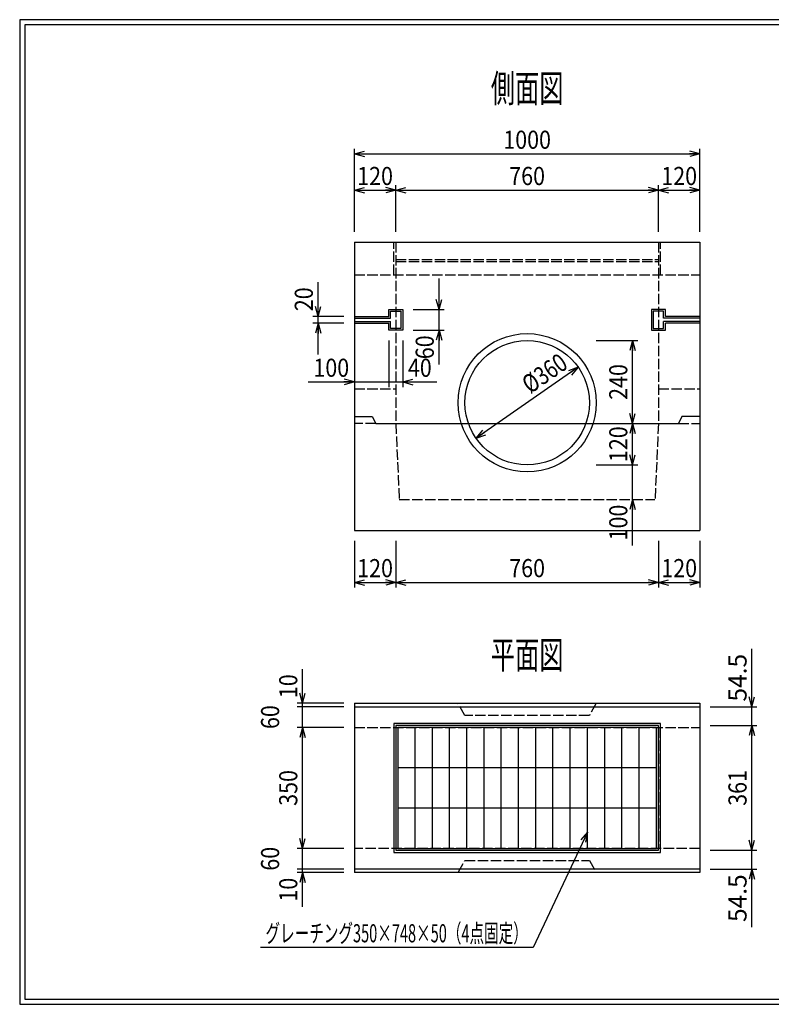
# Model space of a CAD drawing. Extents: x 639 to 916, y 44 to 234.
# Drawn here: x 639 to 784, y 44 to 234 of the extents above; entities that cross this region are included whole.
import ezdxf
from ezdxf.enums import TextEntityAlignment as Align

# ---------------------------------------------------------------- set-up
doc = ezdxf.new("R2010")
doc.units = 0
for name, pattern in [('太い実線', [0]), ('極太の実線', [0]), ('細い実線', [0]), ('細い点線', [2.5, 2, -0.5])]:
    doc.linetypes.add(name, pattern=pattern)
doc.layers.get('0').update_dxf_attribs({"linetype": 'CONTINUOUS'})
for name, color, linetype in [('0-1', 7, 'CONTINUOUS'), ('DASH-1', 7, 'CONTINUOUS'), ('GR1-1', 7, 'CONTINUOUS')]:
    doc.layers.add(name, color=color, linetype=linetype)
doc.styles.add('FX_VECTOR', font='MONOTXT.SHX', dxfattribs={"bigfont": 'BIGFONT.SHX'})
doc.styles.add('STYLE1', font='MONOTXT.SHX', dxfattribs={"bigfont": 'extfont.shx'})
doc.dimstyles.new('FXDIMINFO', dxfattribs={"dimtxt": 3.5, "dimasz": 2, "dimexe": 1, "dimexo": 2, "dimgap": 1, "dimtad": 1, "dimtxsty": 'STYLE1', "dimblk1": 'FXTIP_ARROW_S', "dimblk2": 'FXTIP_ARROW_E', "dimsah": 1, "dimcen": 2.5, "dimdle": 6, "dimclrd": 7, "dimclre": 7, "dimclrt": 7, "dimazin": 3, "dimtfac": 1, "dimtmove": 0, "dimatfit": 3})

# ---------------------------------------------------------------- blocks, each defined once
blk = doc.blocks.new('FXTIP_ARROW_S')
at = {"color": 0, "linetype": 'CONTINUOUS'}
for q in [(-1, 0), (-0.965926, 0.258819), (-0.965926, -0.258819)]:
    blk.add_line((0, 0), q, dxfattribs=at)
blk = doc.blocks.new('*D19')
at = {"layer": 'GR1-1', "color": 7, "linetype": '細い実線'}
for p, q in [((780.071009, 101.780558), (780.071009, 112.980558)), ((772.070993, 101.780558), (781.071009, 101.780558)), ((780.071009, 98.147215), (780.071009, 101.780558))]:
    blk.add_line(p, q, dxfattribs=at)
at = {"layer": 'GR1-1', "color": 7, "linetype": '細い実線', "xscale": 2, "yscale": 2, "rotation": 270}
blk.add_blockref('FXTIP_ARROW_S', (780.071009, 101.780558), dxfattribs=at)
at = {"layer": 'GR1-1', "color": 7, "linetype": '細い実線', "style": 'FX_VECTOR', "width": 0.657143}
blk.add_text('54.5', height=3.5, rotation=90, dxfattribs=at).set_placement((779.071094, 102.780558), (779.071094, 111.980558), align=Align.FIT)
blk = doc.blocks.new('FXTIP_ARROW_E')
at = {"color": 0, "linetype": 'CONTINUOUS'}
for q in [(-1, 0), (-0.965926, 0.258819), (-0.965926, -0.258819)]:
    blk.add_line((0, 0), q, dxfattribs=at)
blk = doc.blocks.new('*D20')
at = {"layer": 'GR1-1', "color": 7, "linetype": '細い実線'}
for p, q in [((772.070993, 74.080548), (781.071009, 74.080548)), ((780.071009, 70.447215), (780.071009, 74.080548)), ((772.070993, 70.447215), (781.071009, 70.447215)), ((780.071009, 59.247215), (780.071009, 70.447215))]:
    blk.add_line(p, q, dxfattribs=at)
at = {"layer": 'GR1-1', "color": 7, "linetype": '細い実線', "xscale": 2, "yscale": 2, "rotation": 90}
blk.add_blockref('FXTIP_ARROW_E', (780.071009, 70.447215), dxfattribs=at)
at = {"layer": 'GR1-1', "color": 7, "linetype": '細い実線', "style": 'FX_VECTOR', "width": 0.657143}
blk.add_text('54.5', height=3.5, rotation=90, dxfattribs=at).set_placement((779.071094, 60.247213), (779.071094, 69.447213), align=Align.FIT)
blk = doc.blocks.new('*D21')
at = {"layer": 'GR1-1', "color": 7, "linetype": '細い実線'}
for p, q in [((772.070993, 98.147215), (781.071009, 98.147215)), ((780.071009, 74.080548), (780.071009, 98.147215))]:
    blk.add_line(p, q, dxfattribs=at)
at = {"layer": 'GR1-1', "color": 7, "linetype": '細い実線', "xscale": 2, "yscale": 2}
for name, p, rotation in [('FXTIP_ARROW_E', (780.071009, 98.147215), 90), ('FXTIP_ARROW_S', (780.071009, 74.080548), 270)]:
    blk.add_blockref(name, p, dxfattribs=dict(at, rotation=rotation))
at = {"layer": 'GR1-1', "color": 7, "linetype": '細い実線', "style": 'FX_VECTOR', "width": 0.657143}
blk.add_text('361', height=3.5, rotation=90, dxfattribs=at).set_placement((779.071094, 82.663883), (779.071094, 89.563883), align=Align.FIT)
blk = doc.blocks.new('*D22')
at = {"layer": 'GR1-1', "color": 7, "linetype": '細い実線'}
for p, q in [((693.40431, 102.447229), (693.40431, 109.047229)), ((701.40431, 102.447229), (692.40431, 102.447229)), ((693.40431, 101.780579), (693.40431, 102.447229))]:
    blk.add_line(p, q, dxfattribs=at)
at = {"layer": 'GR1-1', "color": 7, "linetype": '細い実線', "xscale": 2, "yscale": 2, "rotation": 270}
blk.add_blockref('FXTIP_ARROW_S', (693.40431, 102.447229), dxfattribs=at)
at = {"layer": 'GR1-1', "color": 7, "linetype": '細い実線', "style": 'FX_VECTOR', "width": 0.657143}
blk.add_text('10', height=3.5, rotation=90, dxfattribs=at).set_placement((692.404427, 103.447225), (692.404427, 108.047225), align=Align.FIT)
blk = doc.blocks.new('*D23')
at = {"layer": 'GR1-1', "color": 7, "linetype": '細い実線'}
for p, q in [((701.40431, 70.447215), (692.40431, 70.447215)), ((693.40431, 69.78055), (693.40431, 70.447215)), ((701.40431, 69.78055), (692.40431, 69.78055)), ((693.40431, 63.18055), (693.40431, 69.78055))]:
    blk.add_line(p, q, dxfattribs=at)
at = {"layer": 'GR1-1', "color": 7, "linetype": '細い実線', "xscale": 2, "yscale": 2, "rotation": 90}
blk.add_blockref('FXTIP_ARROW_E', (693.40431, 69.78055), dxfattribs=at)
at = {"layer": 'GR1-1', "color": 7, "linetype": '細い実線', "style": 'FX_VECTOR', "width": 0.657143}
blk.add_text('10', height=3.5, rotation=90, dxfattribs=at).set_placement((692.404362, 64.18055), (692.404362, 68.78055), align=Align.FIT)
blk = doc.blocks.new('*D24')
at = {"layer": 'GR1-1', "color": 7, "linetype": '細い実線'}
for p, q in [((701.40431, 74.447209), (692.40431, 74.447209)), ((693.40431, 70.447215), (693.40431, 74.447209))]:
    blk.add_line(p, q, dxfattribs=at)
at = {"layer": 'GR1-1', "color": 7, "linetype": '細い実線', "style": 'FX_VECTOR', "width": 0.657143}
blk.add_text('60', height=3.5, rotation=90, dxfattribs=at).set_placement((688.904362, 70.147217), (688.904362, 74.747217), align=Align.FIT)
blk = doc.blocks.new('*D25')
at = {"layer": 'GR1-1', "color": 7, "linetype": '細い実線'}
for p, q in [((701.40431, 97.780558), (692.40431, 97.780558)), ((693.40431, 74.447209), (693.40431, 97.780558))]:
    blk.add_line(p, q, dxfattribs=at)
at = {"layer": 'GR1-1', "color": 7, "linetype": '細い実線', "xscale": 2, "yscale": 2}
for name, p, rotation in [('FXTIP_ARROW_E', (693.40431, 97.780558), 90), ('FXTIP_ARROW_S', (693.40431, 74.447209), 270)]:
    blk.add_blockref(name, p, dxfattribs=dict(at, rotation=rotation))
at = {"layer": 'GR1-1', "color": 7, "linetype": '細い実線', "style": 'FX_VECTOR', "width": 0.657143}
blk.add_text('350', height=3.5, rotation=90, dxfattribs=at).set_placement((692.404362, 82.663883), (692.404362, 89.563883), align=Align.FIT)
blk = doc.blocks.new('*D26')
at = {"layer": 'GR1-1', "color": 7, "linetype": '細い実線'}
for p, q in [((701.40431, 101.780579), (692.40431, 101.780579)), ((693.40431, 97.780558), (693.40431, 101.780579))]:
    blk.add_line(p, q, dxfattribs=at)
at = {"layer": 'GR1-1', "color": 7, "linetype": '細い実線', "style": 'FX_VECTOR', "width": 0.657143}
blk.add_text('60', height=3.5, rotation=90, dxfattribs=at).set_placement((688.904362, 97.480566), (688.904362, 102.080566), align=Align.FIT)
blk = doc.blocks.new('FXDIM029')
at = {"layer": 'GR1-1', "color": 7, "linetype": '細い実線'}
for p, q in [((748.373207, 77.60975), (737.870352, 55.318967)), ((737.870352, 55.318967), (685.270352, 55.318967))]:
    blk.add_line(p, q, dxfattribs=at)
at = {"layer": 'GR1-1', "color": 7, "linetype": '細い実線', "xscale": 2, "yscale": 2, "rotation": 64.771368}
blk.add_blockref('FXTIP_ARROW_S', (748.373207, 77.60975), dxfattribs=at)
at = {"layer": 'GR1-1', "color": 7, "linetype": '細い実線', "style": 'FX_VECTOR', "width": 0.657143}
blk.add_text('グレーチング350×748×50（4点固定）', height=3.5, dxfattribs=at).set_placement((686.270378, 56.318958), (736.870378, 56.318958), align=Align.FIT)
blk = doc.blocks.new('*D47')
at = {"layer": 'GR1-1', "color": 7, "linetype": '細い実線'}
for p, q in [((703.404326, 193.447229), (703.404326, 209.447229)), ((770.070993, 193.447229), (770.070993, 209.447229)), ((703.404326, 208.447229), (770.070993, 208.447229))]:
    blk.add_line(p, q, dxfattribs=at)
at = {"layer": 'GR1-1', "color": 7, "linetype": '細い実線', "xscale": 2, "yscale": 2}
for name, p, rotation in [('FXTIP_ARROW_S', (703.404326, 208.447229), 180), ('FXTIP_ARROW_E', (770.070993, 208.447229), 360)]:
    blk.add_blockref(name, p, dxfattribs=dict(at, rotation=rotation))
at = {"layer": 'GR1-1', "color": 7, "linetype": '細い実線', "style": 'FX_VECTOR', "width": 0.657143}
blk.add_text('1000', height=3.5, dxfattribs=at).set_placement((732.137565, 209.447233), (741.337565, 209.447233), align=Align.FIT)
blk = doc.blocks.new('*D48')
at = {"layer": 'GR1-1', "color": 7, "linetype": '細い実線'}
blk.add_line((762.070979, 201.447229), (770.070993, 201.447229), dxfattribs=at)
at = {"layer": 'GR1-1', "color": 7, "linetype": '細い実線', "xscale": 2, "yscale": 2}
for name, p, rotation in [('FXTIP_ARROW_S', (762.070979, 201.447229), 180), ('FXTIP_ARROW_E', (770.070993, 201.447229), 360)]:
    blk.add_blockref(name, p, dxfattribs=dict(at, rotation=rotation))
at = {"layer": 'GR1-1', "color": 7, "linetype": '細い実線', "style": 'FX_VECTOR', "width": 0.657143}
blk.add_text('120', height=3.5, dxfattribs=at).set_placement((762.620964, 202.447249), (769.520964, 202.447249), align=Align.FIT)
blk = doc.blocks.new('*D49')
at = {"layer": 'GR1-1', "color": 7, "linetype": '細い実線'}
for p, q in [((711.404294, 201.447229), (762.070979, 201.447229)), ((762.070979, 193.447231), (762.070979, 202.447229))]:
    blk.add_line(p, q, dxfattribs=at)
at = {"layer": 'GR1-1', "color": 7, "linetype": '細い実線', "xscale": 2, "yscale": 2}
for name, p, rotation in [('FXTIP_ARROW_S', (711.404294, 201.447229), 180), ('FXTIP_ARROW_E', (762.070979, 201.447229), 360)]:
    blk.add_blockref(name, p, dxfattribs=dict(at, rotation=rotation))
at = {"layer": 'GR1-1', "color": 7, "linetype": '細い実線', "style": 'FX_VECTOR', "width": 0.657143}
blk.add_text('760', height=3.5, dxfattribs=at).set_placement((733.28763, 202.447249), (740.18763, 202.447249), align=Align.FIT)
blk = doc.blocks.new('*D50')
at = {"layer": 'GR1-1', "color": 7, "linetype": '細い実線'}
for p, q in [((703.404326, 201.447229), (711.404294, 201.447229)), ((711.404294, 193.447243), (711.404294, 202.447229))]:
    blk.add_line(p, q, dxfattribs=at)
at = {"layer": 'GR1-1', "color": 7, "linetype": '細い実線', "xscale": 2, "yscale": 2}
for name, p, rotation in [('FXTIP_ARROW_S', (703.404326, 201.447229), 180), ('FXTIP_ARROW_E', (711.404294, 201.447229), 360)]:
    blk.add_blockref(name, p, dxfattribs=dict(at, rotation=rotation))
at = {"layer": 'GR1-1', "color": 7, "linetype": '細い実線', "style": 'FX_VECTOR', "width": 0.657143}
blk.add_text('120', height=3.5, dxfattribs=at).set_placement((703.954297, 202.447249), (710.854297, 202.447249), align=Align.FIT)
blk = doc.blocks.new('*D51')
at = {"layer": 'GR1-1', "color": 7, "linetype": '細い実線'}
for p, q in [((719.73766, 178.447229), (719.73766, 184.447229)), ((714.73766, 178.447229), (720.73766, 178.447229)), ((719.73766, 174.447229), (719.73766, 178.447229)), ((714.73766, 174.447229), (720.73766, 174.447229)), ((719.73766, 167.847229), (719.73766, 174.447229))]:
    blk.add_line(p, q, dxfattribs=at)
at = {"layer": 'GR1-1', "color": 7, "linetype": '細い実線', "xscale": 2, "yscale": 2}
for name, p, rotation in [('FXTIP_ARROW_S', (719.73766, 178.447229), 270), ('FXTIP_ARROW_E', (719.73766, 174.447229), 90)]:
    blk.add_blockref(name, p, dxfattribs=dict(at, rotation=rotation))
at = {"layer": 'GR1-1', "color": 7, "linetype": '細い実線', "style": 'FX_VECTOR', "width": 0.657143}
blk.add_text('60', height=3.5, rotation=90, dxfattribs=at).set_placement((718.73763, 168.847249), (718.73763, 173.447249), align=Align.FIT)
blk = doc.blocks.new('*D52')
at = {"layer": 'GR1-1', "color": 7, "linetype": '細い実線'}
for p, q in [((696.404318, 177.113879), (696.404318, 183.713879)), ((701.40433, 177.113879), (695.404318, 177.113879)), ((696.404318, 175.780562), (696.404318, 177.113879)), ((701.40433, 175.780562), (695.404318, 175.780562)), ((696.404318, 169.780562), (696.404318, 175.780562))]:
    blk.add_line(p, q, dxfattribs=at)
at = {"layer": 'GR1-1', "color": 7, "linetype": '細い実線', "xscale": 2, "yscale": 2}
for name, p, rotation in [('FXTIP_ARROW_S', (696.404318, 177.113879), 270), ('FXTIP_ARROW_E', (696.404318, 175.780562), 90)]:
    blk.add_blockref(name, p, dxfattribs=dict(at, rotation=rotation))
at = {"layer": 'GR1-1', "color": 7, "linetype": '細い実線', "style": 'FX_VECTOR', "width": 0.657143}
blk.add_text('20', height=3.5, rotation=90, dxfattribs=at).set_placement((695.404297, 178.1139), (695.404297, 182.7139), align=Align.FIT)
blk = doc.blocks.new('*D53')
at = {"layer": 'GR1-1', "color": 7, "linetype": '細い実線'}
for p, q in [((710.070993, 172.447229), (710.070993, 163.447229)), ((694.504326, 164.447229), (703.404326, 164.447229)), ((703.404326, 164.447229), (710.070993, 164.447229))]:
    blk.add_line(p, q, dxfattribs=at)
at = {"layer": 'GR1-1', "color": 7, "linetype": '細い実線', "xscale": 2, "yscale": 2, "rotation": 360}
blk.add_blockref('FXTIP_ARROW_E', (703.404326, 164.447229), dxfattribs=at)
at = {"layer": 'GR1-1', "color": 7, "linetype": '細い実線', "style": 'FX_VECTOR', "width": 0.657143}
blk.add_text('100', height=3.5, dxfattribs=at).set_placement((695.504297, 165.447266), (702.404297, 165.447266), align=Align.FIT)
blk = doc.blocks.new('*D54')
at = {"layer": 'GR1-1', "color": 7, "linetype": '細い実線'}
for p, q in [((712.73766, 172.447229), (712.73766, 163.447229)), ((710.070993, 164.447229), (712.73766, 164.447229)), ((712.73766, 164.447229), (719.33766, 164.447229))]:
    blk.add_line(p, q, dxfattribs=at)
at = {"layer": 'GR1-1', "color": 7, "linetype": '細い実線', "xscale": 2, "yscale": 2, "rotation": 180}
blk.add_blockref('FXTIP_ARROW_S', (712.73766, 164.447229), dxfattribs=at)
at = {"layer": 'GR1-1', "color": 7, "linetype": '細い実線', "style": 'FX_VECTOR', "width": 0.657143}
blk.add_text('40', height=3.5, dxfattribs=at).set_placement((713.73763, 165.447266), (718.33763, 165.447266), align=Align.FIT)
blk = doc.blocks.new('*D55')
at = {"layer": 'GR1-1', "color": 7, "linetype": '細い実線'}
for p, q in [((770.071009, 133.780562), (770.071009, 124.780562)), ((762.071009, 125.780562), (770.071009, 125.780562))]:
    blk.add_line(p, q, dxfattribs=at)
at = {"layer": 'GR1-1', "color": 7, "linetype": '細い実線', "xscale": 2, "yscale": 2}
for name, p, rotation in [('FXTIP_ARROW_S', (762.071009, 125.780562), 180), ('FXTIP_ARROW_E', (770.071009, 125.780562), 360)]:
    blk.add_blockref(name, p, dxfattribs=dict(at, rotation=rotation))
at = {"layer": 'GR1-1', "color": 7, "linetype": '細い実線', "style": 'FX_VECTOR', "width": 0.657143}
blk.add_text('120', height=3.5, dxfattribs=at).set_placement((762.620898, 126.780566), (769.520898, 126.780566), align=Align.FIT)
blk = doc.blocks.new('*D56')
at = {"layer": 'GR1-1', "color": 7, "linetype": '細い実線'}
for p, q in [((703.404343, 133.780562), (703.404343, 124.780562)), ((711.404343, 133.780562), (711.404343, 124.780562)), ((703.404343, 125.780562), (711.404343, 125.780562))]:
    blk.add_line(p, q, dxfattribs=at)
at = {"layer": 'GR1-1', "color": 7, "linetype": '細い実線', "xscale": 2, "yscale": 2}
for name, p, rotation in [('FXTIP_ARROW_S', (703.404343, 125.780562), 180), ('FXTIP_ARROW_E', (711.404343, 125.780562), 360)]:
    blk.add_blockref(name, p, dxfattribs=dict(at, rotation=rotation))
at = {"layer": 'GR1-1', "color": 7, "linetype": '細い実線', "style": 'FX_VECTOR', "width": 0.657143}
blk.add_text('120', height=3.5, dxfattribs=at).set_placement((703.954232, 126.780566), (710.854232, 126.780566), align=Align.FIT)
blk = doc.blocks.new('*D57')
at = {"layer": 'GR1-1', "color": 7, "linetype": '細い実線'}
for p, q in [((762.071009, 133.780562), (762.071009, 124.780562)), ((711.404343, 125.780562), (762.071009, 125.780562))]:
    blk.add_line(p, q, dxfattribs=at)
at = {"layer": 'GR1-1', "color": 7, "linetype": '細い実線', "xscale": 2, "yscale": 2}
for name, p, rotation in [('FXTIP_ARROW_S', (711.404343, 125.780562), 180), ('FXTIP_ARROW_E', (762.071009, 125.780562), 360)]:
    blk.add_blockref(name, p, dxfattribs=dict(at, rotation=rotation))
at = {"layer": 'GR1-1', "color": 7, "linetype": '細い実線', "style": 'FX_VECTOR', "width": 0.657143}
blk.add_text('760', height=3.5, dxfattribs=at).set_placement((733.287565, 126.780566), (740.187565, 126.780566), align=Align.FIT)
blk = doc.blocks.new('*D58')
at = {"layer": 'GR1-1', "color": 7, "linetype": '細い実線'}
for p, q in [((750.070993, 172.447229), (758.070993, 172.447229)), ((757.070993, 156.447229), (757.070993, 172.447229))]:
    blk.add_line(p, q, dxfattribs=at)
at = {"layer": 'GR1-1', "color": 7, "linetype": '細い実線', "xscale": 2, "yscale": 2}
for name, p, rotation in [('FXTIP_ARROW_E', (757.070993, 172.447229), 90), ('FXTIP_ARROW_S', (757.070993, 156.447229), 270)]:
    blk.add_blockref(name, p, dxfattribs=dict(at, rotation=rotation))
at = {"layer": 'GR1-1', "color": 7, "linetype": '細い実線', "style": 'FX_VECTOR', "width": 0.657143}
blk.add_text('240', height=3.5, rotation=90, dxfattribs=at).set_placement((756.070964, 160.997233), (756.070964, 167.897233), align=Align.FIT)
blk = doc.blocks.new('*D59')
at = {"layer": 'GR1-1', "color": 7, "linetype": '細い実線'}
for p, q in [((750.070993, 148.447229), (758.070993, 148.447229)), ((757.070993, 141.780562), (757.070993, 148.447229)), ((757.070993, 132.880562), (757.070993, 141.780562))]:
    blk.add_line(p, q, dxfattribs=at)
at = {"layer": 'GR1-1', "color": 7, "linetype": '細い実線', "xscale": 2, "yscale": 2, "rotation": 90}
blk.add_blockref('FXTIP_ARROW_E', (757.070993, 141.780562), dxfattribs=at)
at = {"layer": 'GR1-1', "color": 7, "linetype": '細い実線', "style": 'FX_VECTOR', "width": 0.657143}
blk.add_text('100', height=3.5, rotation=90, dxfattribs=at).set_placement((756.070964, 133.880566), (756.070964, 140.780566), align=Align.FIT)
blk = doc.blocks.new('*D60')
at = {"layer": 'GR1-1', "color": 7, "linetype": '細い実線'}
for p, q in [((751.456849, 156.447229), (758.070993, 156.447229)), ((757.070993, 148.447229), (757.070993, 156.447229))]:
    blk.add_line(p, q, dxfattribs=at)
at = {"layer": 'GR1-1', "color": 7, "linetype": '細い実線', "xscale": 2, "yscale": 2}
for name, p, rotation in [('FXTIP_ARROW_E', (757.070993, 156.447229), 90), ('FXTIP_ARROW_S', (757.070993, 148.447229), 270)]:
    blk.add_blockref(name, p, dxfattribs=dict(at, rotation=rotation))
at = {"layer": 'GR1-1', "color": 7, "linetype": '細い実線', "style": 'FX_VECTOR', "width": 0.657143}
blk.add_text('120', height=3.5, rotation=90, dxfattribs=at).set_placement((756.070964, 148.997233), (756.070964, 155.897233), align=Align.FIT)
blk = doc.blocks.new('*D61')
at = {"layer": 'GR1-1', "color": 7, "linetype": '細い実線'}
blk.add_line((746.586544, 167.302845), (726.888775, 153.591613), dxfattribs=at)
at = {"layer": 'GR1-1', "color": 7, "linetype": '細い実線', "xscale": 2, "yscale": 2}
for name, p, rotation in [('FXTIP_ARROW_S', (746.586544, 167.302845), 34.841024), ('FXTIP_ARROW_E', (726.888775, 153.591613), 214.841024)]:
    blk.add_blockref(name, p, dxfattribs=dict(at, rotation=rotation))
at = {"layer": 'GR1-1', "color": 7, "linetype": '細い実線', "style": 'FX_VECTOR', "width": 0.657143}
blk.add_text('%%c360', height=3.5, rotation=34.841022, dxfattribs=at).set_placement((737.315415, 162.067798), (744.866226, 167.323771), align=Align.FIT)

msp = doc.modelspace()

# ---------------------------------------------------------------- linework, layer by layer
at = {"layer": '0-1', "color": 4, "linetype": '太い実線'}
for p, q in [((703.404326, 191.447229), (770.070993, 191.447229)), ((703.404326, 191.447229), (703.404326, 135.780562)), ((770.070993, 191.447229), (770.070993, 135.780562)), ((703.404326, 177.113896), (710.070993, 177.113896)), ((703.404326, 176.780562), (710.404326, 176.780562)), ((710.070993, 177.113896), (710.070993, 178.447229)), ((710.070993, 178.447229), (712.73766, 178.447229)), ((710.404326, 176.780562), (710.404326, 178.113896)), ((710.404326, 178.113896), (712.404326, 178.113896)), ((712.404326, 178.113896), (712.404326, 174.780562)), ((712.73766, 178.447229), (712.73766, 174.447229)), ((763.404326, 178.447229), (760.73766, 178.447229)), ((760.73766, 178.447229), (760.73766, 174.447229)), ((763.070993, 178.113896), (761.070993, 178.113896)), ((761.070993, 178.113896), (761.070993, 174.780562)), ((763.070993, 176.780562), (763.070993, 178.113896)), ((770.070993, 176.780562), (763.070993, 176.780562)), ((763.404326, 177.113896), (763.404326, 178.447229)), ((770.070993, 177.113896), (763.404326, 177.113896)), ((703.404326, 176.113896), (710.404326, 176.113896)), ((703.404326, 175.780562), (710.070993, 175.780562)), ((710.070993, 174.447229), (710.070993, 175.780562)), ((710.404326, 174.780562), (710.404326, 176.113896)), ((770.070993, 176.113896), (763.070993, 176.113896)), ((763.070993, 174.780562), (763.070993, 176.113896)), ((770.070993, 175.780562), (763.404326, 175.780562)), ((763.404326, 174.447229), (763.404326, 175.780562)), ((712.73766, 174.447229), (710.070993, 174.447229)), ((712.404326, 174.780562), (710.404326, 174.780562)), ((760.73766, 174.447229), (763.404326, 174.447229)), ((761.070993, 174.780562), (763.070993, 174.780562)), ((703.404326, 157.780562), (706.870993, 157.780562)), ((706.870993, 157.780562), (707.53766, 156.447229)), ((766.604326, 157.780562), (765.93766, 156.447229)), ((770.070993, 157.780562), (766.604326, 157.780562)), ((707.53766, 156.447229), (765.93766, 156.447229)), ((703.404326, 135.780562), (770.070993, 135.780562))]:
    msp.add_line(p, q, dxfattribs=at)
for radius in [13.333333, 12]:
    msp.add_circle((736.73766, 160.447229), radius, dxfattribs=at)
at = {"layer": 'DASH-1', "color": 7, "linetype": '細い点線'}
for p, q in [((711.404326, 191.447229), (711.404326, 156.447229)), ((762.070993, 191.447229), (762.070993, 156.447229)), ((703.404326, 163.113896), (711.404326, 163.113896)), ((762.070993, 163.113896), (770.070993, 163.113896)), ((707.53766, 156.447229), (703.404326, 156.447229)), ((711.404326, 156.447229), (712.070993, 141.780562)), ((762.070993, 156.447229), (761.404326, 141.780562)), ((765.93766, 156.447229), (770.070993, 156.447229)), ((712.070993, 141.780562), (761.404326, 141.780562))]:
    msp.add_line(p, q, dxfattribs=at)
at = {"layer": 'GR1-1', "color": 3, "linetype": '極太の実線'}
for p, q in [((638.845974, 234.360363), (638.845958, 44.360363)), ((915.845963, 234.360363), (638.845974, 234.360363)), ((639.845974, 233.360363), (639.845958, 45.360363)), ((914.845963, 233.360363), (639.845974, 233.360363)), ((638.845958, 44.360363), (915.845958, 44.360363)), ((639.845958, 45.360363), (914.845958, 45.360363))]:
    msp.add_line(p, q, dxfattribs=at)
at = {"layer": 'GR1-1', "color": 7, "linetype": '細い点線'}
for p, q in [((711.004326, 185.113896), (711.004326, 191.447229)), ((762.470993, 185.113896), (762.470993, 191.447229)), ((711.404326, 188.113896), (762.070993, 188.113896)), ((711.404326, 187.713896), (762.070993, 187.713896)), ((703.404326, 185.113896), (770.070993, 185.113896)), ((724.73766, 100.113896), (723.404326, 102.447229)), ((750.070993, 102.447229), (748.73766, 100.113896)), ((748.73766, 100.113896), (724.73766, 100.113896)), ((703.40431, 97.780558), (770.070993, 97.780558)), ((711.40431, 97.780558), (711.40431, 74.447204)), ((762.070993, 97.780558), (762.070993, 74.447177)), ((770.070993, 74.447173), (703.40431, 74.447209)), ((723.404326, 69.78055), (724.73766, 72.113884)), ((724.73766, 72.113884), (748.73766, 72.113884)), ((748.73766, 72.113884), (750.070993, 69.78055))]:
    msp.add_line(p, q, dxfattribs=at)
at = {"layer": 'GR1-1', "color": 4, "linetype": '太い実線'}
for p, q in [((703.40431, 102.447229), (703.40431, 69.78055)), ((703.40431, 102.447229), (770.070993, 102.447229)), ((703.40431, 101.780558), (770.070993, 101.780558)), ((770.070993, 102.447229), (770.070993, 69.78055)), ((762.470985, 98.547215), (711.004318, 98.547215)), ((711.004318, 98.547215), (711.004318, 73.680548)), ((762.070985, 98.147215), (711.404318, 98.147215)), ((711.404318, 98.147215), (711.404318, 74.080548)), ((762.070985, 74.080548), (762.070985, 98.147215)), ((762.470985, 73.680548), (762.470985, 98.547215)), ((711.004318, 73.680548), (762.470985, 73.680548)), ((711.404318, 74.080548), (762.070985, 74.080548)), ((770.070993, 70.447215), (703.40431, 70.447215)), ((770.070993, 69.78055), (703.40431, 69.78055))]:
    msp.add_line(p, q, dxfattribs=at)
at = {"layer": 'GR1-1', "color": 7, "linetype": '細い実線'}
for p, q in [((761.670985, 97.780548), (711.804318, 97.780548)), ((711.804318, 97.780548), (711.804318, 74.447215)), ((715.128763, 74.447215), (715.128763, 97.780548)), ((718.453207, 74.447215), (718.453207, 97.780548)), ((721.777652, 74.447215), (721.777652, 97.780548)), ((725.102096, 74.447215), (725.102096, 97.780548)), ((728.42654, 74.447215), (728.42654, 97.780548)), ((731.750985, 74.447215), (731.750985, 97.780548)), ((735.075429, 74.447215), (735.075429, 97.780548)), ((738.399874, 74.447215), (738.399874, 97.780548)), ((741.724318, 74.447215), (741.724318, 97.780548)), ((745.048763, 74.447215), (745.048763, 97.780548)), ((748.373207, 74.447215), (748.373207, 97.780548)), ((751.697652, 74.447215), (751.697652, 97.780548)), ((755.022096, 74.447215), (755.022096, 97.780548)), ((758.34654, 74.447215), (758.34654, 97.780548)), ((761.670985, 74.447215), (761.670985, 97.780548)), ((761.670985, 90.00277), (711.804318, 90.00277)), ((761.670985, 82.224993), (711.804318, 82.224993)), ((711.804318, 74.447215), (761.670985, 74.447215))]:
    msp.add_line(p, q, dxfattribs=at)

# ---------------------------------------------------------------- block references
msp.add_blockref('FXDIM029', (0, 0))

# ---------------------------------------------------------------- texts
at = {"layer": 'GR1-1', "color": 4, "linetype": '太い実線', "style": 'FX_VECTOR', "width": 0.875}
for s, p, p2 in [('側面図', (729.73763, 218.447233), (743.73763, 218.447233)), ('平面図', (729.73776, 109.113892), (743.73776, 109.113892))]:
    msp.add_text(s, height=5.333333, dxfattribs=at).set_placement(p, p2, align=Align.FIT)

# ---------------------------------------------------------------- dimensions: what is measured, and where the dimension line sits
at = {"layer": 'GR1-1'}
for p1, p2, distance, picture, middle in [((703.404326, 191.447229), (770.070993, 191.447229), 17, '*D47', (736.737565, 209.447233)), ((703.404326, 191.447229), (711.404294, 191.447243), 9.999986, '*D50', (707.404297, 202.447249)), ((711.404294, 191.447243), (762.070979, 191.447231), 9.999998, '*D49', (736.73763, 202.447249)), ((762.070979, 191.447231), (770.070993, 191.447229), 10, '*D48', (766.070964, 202.447249)), ((703.404343, 135.780562), (711.404343, 135.780562), -10, '*D56', (707.404232, 126.780566)), ((703.40431, 74.447209), (703.40431, 97.780558), 10, '*D25', (692.404362, 86.113883))]:
    dim = msp.add_aligned_dim(p1=p1, p2=p2, distance=distance, dimstyle='FXDIMINFO', override={"dimblk1": 'FXTIP_ARROW_S', "dimblk2": 'FXTIP_ARROW_E', "dimsah": 1}, dxfattribs=at)
    dim.commit()
    dim.dimension.update_dxf_attribs({"geometry": picture, "text_midpoint": middle})
for base, p1, p2, angle, picture, middle in [((710.070993, 164.447229), (703.404326, 189.113912), (710.070993, 174.447229), 180, '*D53', (698.954297, 165.447266)), ((757.070993, 148.447229), (761.404326, 141.780562), (748.070993, 148.447229), 270, '*D59', (756.070964, 137.330566)), ((780.071009, 101.780558), (762.070985, 98.147215), (770.070993, 101.780558), 270, '*D19', (779.071094, 107.380558))]:
    dim = msp.add_linear_dim(base=base, p1=p1, p2=p2, angle=angle, dimstyle='FXDIMINFO', dxfattribs=at)
    dim.commit()
    dim.dimension.update_dxf_attribs({"geometry": picture, "text_midpoint": middle})
for p1, p2, distance, picture, middle in [((712.73766, 174.447229), (712.73766, 178.447229), -7, '*D51', (718.73763, 171.147249)), ((703.40433, 175.780562), (703.40433, 177.113879), 7.000012, '*D52', (695.404297, 180.4139)), ((710.070993, 174.447229), (712.73766, 174.447229), -10, '*D54', (716.03763, 165.447266)), ((703.40431, 101.780579), (703.40431, 102.447229), 10, '*D22', (692.404427, 105.747225)), ((703.40431, 97.780558), (703.40431, 101.780579), 10, '*D26', (688.904362, 99.780566)), ((703.40431, 70.447215), (703.40431, 74.447209), 10, '*D24', (688.904362, 72.447217)), ((770.070993, 70.447215), (770.070993, 74.080548), -10.000016, '*D20', (779.071094, 64.847213)), ((703.40431, 69.78055), (703.40431, 70.447215), 10, '*D23', (692.404362, 66.48055))]:
    dim = msp.add_aligned_dim(p1=p1, p2=p2, distance=distance, dimstyle='FXDIMINFO', dxfattribs=at)
    dim.commit()
    dim.dimension.update_dxf_attribs({"geometry": picture, "text_midpoint": middle})
for base, p1, p2, angle, picture, middle in [((757.070993, 172.447229), (749.456849, 156.447229), (748.070993, 172.447229), 270, '*D58', (756.070964, 164.447233)), ((757.070993, 156.447229), (736.73766, 148.447229), (749.456849, 156.447229), 270, '*D60', (756.070964, 152.447233)), ((762.071009, 125.780562), (711.404343, 141.780562), (762.071009, 135.780562), 180, '*D57', (736.737565, 126.780566)), ((770.071009, 125.780562), (762.071009, 141.780562), (770.071009, 135.780562), 180, '*D55', (766.070898, 126.780566)), ((780.071009, 98.147215), (762.070985, 74.080548), (770.070993, 98.147215), 270, '*D21', (779.071094, 86.113883))]:
    dim = msp.add_linear_dim(base=base, p1=p1, p2=p2, angle=angle, dimstyle='FXDIMINFO', override={"dimblk1": 'FXTIP_ARROW_S', "dimblk2": 'FXTIP_ARROW_E', "dimsah": 1}, dxfattribs=at)
    dim.commit()
    dim.dimension.update_dxf_attribs({"geometry": picture, "text_midpoint": middle})
dim = msp.add_diameter_dim_2p(p1=(726.888775, 153.591613), p2=(746.586544, 167.302845), dimstyle='FXDIMINFO', override={"dimblk1": 'FXTIP_ARROW_S', "dimblk2": 'FXTIP_ARROW_E', "dimsah": 1}, dxfattribs=at)
dim.commit()
dim.dimension.update_dxf_attribs({"geometry": '*D61', "text_midpoint": (741.09082, 164.695785), "dimtype": 131})

doc.saveas('drawing.dxf')
